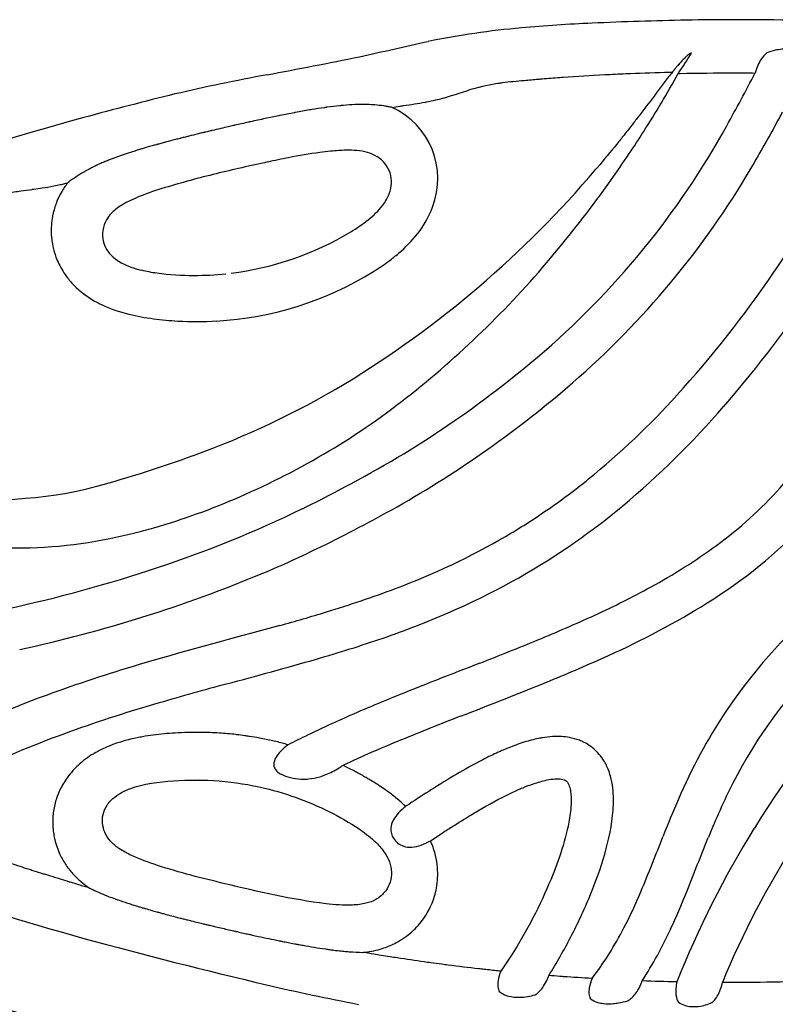
# Model space of a CAD drawing. Units: inches. Extents: x 128 to 415, y 25 to 384.
# Drawn here: x 305 to 316, y 226 to 241 of the extents above; entities that cross this region are included whole.
import ezdxf

# ---------------------------------------------------------------- set-up
doc = ezdxf.new("R2010")
doc.units = ezdxf.units.IN
doc.header["$LTSCALE"] = 12
doc.header["$MEASUREMENT"] = 0
doc.layers.add('1', color=7, linetype='Continuous')

msp = doc.modelspace()

# ---------------------------------------------------------------- linework, layer by layer
at = {"layer": '1'}
msp.add_line((307.425, 237.253), (307.425, 237.253), dxfattribs=at)
for centre, radius, start, end in [((316.206, 179.336), 61.915, 91.16073, 92.52369), ((315.681, 199.364), 41.881, 89.9919, 90.9979), ((315.807, 204.864), 36.381, 83.8167, 90.1886), ((313.534, 227.958), 13.21, 95.0289, 101.4112), ((314.459, 218.239), 22.973, 92.4423, 95.2032), ((246.47, 525.716), 292.01, 282.53454, 282.75088), ((292.556, 325.681), 86.755, 280.52369, 281.4948), ((314.536, 207.358), 33.592, 100.5228, 103.0291), ((290.736, 253.519), 28.484, 330.7226, 332.6064), ((294.018, 252.506), 26.991, 325.717, 333.2075), ((319.788, 187.618), 54.012, 103.7362, 105.2945), ((309.84, 238.76), 1.229, 338.9103, 65.2235), ((326.507, 163.974), 78.592, 105.47292, 111.88891), ((298.7, 249.163), 20.07, 329.3314, 332.2082), ((304.262, 245.838), 12.931, 310.3042, 331.0994), ((309.679, 236.513), 2.694, 90.8459, 96.138), ((309.667, 237.565), 1.643, 85.1757, 90.9689), ((311.937, 222.688), 16.711, 101.0426, 102.1782), ((310.352, 230.919), 8.329, 97.7685, 101.1863), ((309.928, 234.016), 5.203, 95.9227, 97.7475), ((309.731, 238.307), 0.897, 74.6486, 85.2535), ((309.815, 238.61), 0.582, 58.5197, 74.7576), ((309.877, 238.706), 0.469, 337.3913, 58.9195), ((314.969, 208.325), 31.391, 102.057, 103.5674), ((301.194, 249.396), 16.197, 301.2894, 319.6551), ((304.344, 245.762), 13.48, 310.9363, 329.5292), ((311.18, 224.071), 15.195, 103.6072, 106.7244), ((308.185, 234.03), 4.796, 106.6968, 111.6262), ((298.993, 249.231), 18.125, 320.0792, 324.5828), ((307.308, 236.247), 2.411, 111.6645, 115.5843), ((309.635, 238.792), 0.725, 322.6219, 338.481), ((306.439, 237.775), 0.648, 126.267, 143.8107), ((306.793, 237.291), 1.248, 114.9713, 126.2067), ((309.213, 239.121), 1.26, 307.4547, 322.3674), ((309.552, 238.855), 1.532, 321.7374, 339.4693), ((306.299, 237.886), 0.469, 144.6238, 187.4924), ((308.257, 240.307), 2.783, 301.4364, 308.2302), ((306.284, 237.895), 0.455, 188.8495, 224.5763), ((307.251, 242.023), 4.772, 277.0677, 301.0003), ((309.103, 239.212), 2.105, 309.9528, 321.6841), ((306.44, 238.043), 0.671, 224.1702, 241.8799), ((308.54, 239.86), 2.965, 306.5111, 310.2494), ((301.155, 247.325), 15.244, 308.5623, 320.3578), ((306.627, 238.381), 1.057, 241.5848, 250.5987), ((306.806, 238.874), 1.582, 250.4162, 256.4312), ((308.06, 240.52), 3.78, 302.0089, 306.4018), ((307.013, 239.743), 2.474, 256.4917, 262.26), ((307.236, 241.381), 4.128, 262.261, 270.3265), ((307.266, 242.211), 4.958, 269.9172, 275.6692), ((307.325, 241.722), 5.189, 273.1602, 301.8582), ((301.484, 247.443), 17.97, 317.8404, 325.6449), ((300.944, 247.857), 19.312, 319.0629, 326.4403), ((307.077, 240.056), 3.509, 256.3062, 262.6121), ((307.26, 241.404), 4.87, 262.5167, 267.0565), ((307.303, 242.134), 5.601, 267.0037, 273.1541), ((301.912, 248.628), 16.578, 297.2889, 310.2626), ((302.599, 247.326), 13.699, 289.8493, 300.7659), ((302.038, 248.441), 17.015, 299.5598, 310.892), ((303.294, 244.65), 11.819, 293.3298, 308.5401), ((305.363, 243.972), 12.765, 309.161, 317.7029), ((305.106, 244.243), 13.799, 309.8989, 319.0751), ((311.675, 238.181), 6.364, 306.0794, 330.2241), ((300.41, 253.29), 20.051, 285.4262, 289.9442), ((307.026, 241.976), 10.167, 304.3961, 308.9951), ((304.126, 240.151), 6.398, 261.32, 284.6481), ((300.817, 250.342), 18.605, 295.9349, 297.8646), ((303.608, 243.811), 10.925, 286.0825, 293.5592), ((300.885, 250.224), 18.469, 288.3267, 295.9057), ((299.5, 253.02), 22.25, 295.9672, 299.4281), ((307.806, 240.674), 8.652, 299.9637, 305.0044), ((307.794, 241.03), 9.611, 306.5932, 309.891), ((311.218, 238.691), 7.708, 301.7756, 316.631), ((300.569, 250.744), 21.717, 305.8524, 306.6201), ((306.452, 242.952), 11.302, 290.4945, 300.1453), ((308.596, 239.606), 7.988, 304.7187, 305.9757), ((301.624, 248.543), 17.295, 292.8268, 296.1326), ((306.709, 242.448), 11.399, 293.3777, 304.3771), ((310.123, 240.261), 8.958, 298.4728, 306.2653), ((326.836, 222.024), 12.676, 119.7661, 148.6211), ((299.649, 253.796), 22.248, 282.165, 288.4554), ((299.935, 252.75), 21.828, 282.1706, 292.6296), ((304.479, 248.089), 16.805, 286.7751, 290.6654), ((307.882, 244.273), 13.553, 294.5965, 298.7157), ((308.475, 243.068), 12.873, 294.1094, 301.8902), ((300.12, 262.274), 31.645, 285.5416, 286.9184), ((305.501, 245.27), 14.469, 289.0072, 293.3364), ((322.956, 225.427), 8.931, 131.7727, 145.8063), ((303.681, 253.359), 23.563, 292.3204, 294.6889), ((340.157, 113.501), 122.423, 104.93839, 105.82761), ((302.878, 253.023), 22.653, 286.1302, 288.8942), ((291.933, 281.95), 54.474, 291.3064, 292.3307), ((314.047, 205.567), 26.726, 105.8077, 109.0637), ((286.632, 310.099), 81.996, 284.93761, 285.95524), ((303.272, 254.31), 25.26, 292.2025, 294.4674), ((322.423, 225.868), 7.58, 134.1341, 152.8672), ((344.411, 146.518), 90.77, 111.10519, 112.02685), ((283.167, 303.735), 78.618, 291.06573, 292.15691), ((311.136, 213.918), 17.882, 108.9877, 122.3424), ((320.88, 182.051), 50.552, 105.0337, 106.2709), ((320.185, 206.449), 26.128, 112.0688, 114.2025), ((313.419, 207.526), 24.008, 106.2117, 109.6831), ((322.699, 225.703), 8.563, 146.3686, 156.8183), ((332.145, 177.149), 57.113, 111.271, 112.272), ((328.066, 221.065), 13.566, 136.6254, 157.6975), ((317.48, 212.62), 19.39, 114.3878, 115.8249), ((311.089, 214.012), 17.116, 109.6534, 120.5893), ((319.163, 208.826), 22.879, 112.2535, 114.7511), ((325.682, 224.282), 11.203, 153.2485, 157.997), ((331.408, 221.862), 18.081, 156.4917, 158.4698), ((329.178, 220.485), 15.478, 148.2738, 158.2442), ((285.712, 239.58), 30.93, 337.2706, 339.0041), ((-202.798, 434.126), 557.414, 338.25492, 338.35028), ((322.484, 287.368), 62.795, 251.66484, 254.34599), ((306.694, 230.808), 8.188, 332.7966, 337.157), ((303.751, 232.121), 12.072, 335.1598, 338.0934), ((315.914, 263.496), 39.439, 246.6549, 266.4514), ((309.139, 229.563), 5.444, 322.8518, 332.6865), ((308.774, 229.776), 6.529, 327.1858, 335.3167), ((326.48, 303.282), 79.198, 254.66894, 256.79719), ((316.767, 262.17), 36.955, 256.8998, 259.1824), ((316.138, 266.155), 42.182, 252.4299, 255.9437)]:
    msp.add_arc(centre, radius, start, end, dxfattribs=at)
at = {"layer": '1', "extrusion": (0, 0, -1)}
msp.add_ellipse((307.363, 230.123), major_axis=(-0.013, -0.75), ratio=0.034799, start_param=0.000251, end_param=0.087319, dxfattribs=at)
at = {"layer": '1'}
for points, knots in [([(316.755, 240.717), (316.723, 240.741), (316.656, 240.772), (316.578, 240.784), (316.476, 240.791), (316.358, 240.777), (316.252, 240.743), (316.211, 240.727)], [-1.48847, -1.48847, -1.48847, -1.48847, -1.130788, -0.892333, -0.892333, -0.356933, 0, 0, 0, 0]), ([(314.999, 240.71), (314.998, 240.708), (314.991, 240.704), (314.978, 240.695), (314.962, 240.682), (314.944, 240.666), (314.925, 240.647), (314.903, 240.625), (314.88, 240.601), (314.856, 240.575), (314.84, 240.557), (314.832, 240.547), (314.823, 240.536), (314.809, 240.521), (314.796, 240.506), (314.788, 240.496), (314.781, 240.487), (314.774, 240.479), (314.77, 240.474), (314.766, 240.469), (314.761, 240.464), (314.759, 240.461), (314.758, 240.46)], [0.1028882, 0.1028882, 0.1028882, 0.1028882, 0.1200396, 0.1670978, 0.2212846, 0.2821762, 0.3498775, 0.4242324, 0.5051298, 0.5923867, 0.6717462, 0.6717462, 0.6814166, 0.7704812, 0.8127653, 0.8127653, 0.8595963, 0.8860709, 0.8860709, 0.9041762, 0.9264706, 0.931786, 0.931786, 0.931786, 0.931786]), ([(314.824, 240.406), (314.827, 240.411), (314.831, 240.417), (314.842, 240.432), (314.848, 240.441), (314.923, 240.551), (314.986, 240.65), (315.033, 240.725)], [-1.269432, -1.269432, -1.269432, -1.269432, -1.20738, -1.20738, -1.107492, -1.107492, 0, 0, 0, 0]), ([(315.033, 240.725), (315.032, 240.725), (315.032, 240.725), (315.031, 240.724), (315.03, 240.724), (315.029, 240.723), (315.027, 240.722), (315.024, 240.721), (315.022, 240.72), (315.02, 240.719), (315.018, 240.718), (315.016, 240.717), (315.013, 240.716), (315.011, 240.715), (315.009, 240.714), (315.005, 240.712), (315.002, 240.711), (315, 240.71), (314.999, 240.71)], [0, 0, 0, 0, 0.006, 0.006, 0.0067021, 0.0133958, 0.0200904, 0.0267845, 0.0334779, 0.0401706, 0.0468624, 0.0535536, 0.060244, 0.0669339, 0.0736233, 0.0803125, 0.0993599, 0.1028882, 0.1028882, 0.1028882, 0.1028882]), ([(316.211, 240.727), (316.179, 240.702), (316.108, 240.626), (316.05, 240.501), (316.027, 240.413)], [-0.6570989, -0.6570989, -0.6570989, -0.6570989, -0.3754851, 0, 0, 0, 0]), ([(314.758, 240.46), (314.758, 240.459), (314.757, 240.458), (314.755, 240.456), (314.754, 240.455), (314.754, 240.454), (314.753, 240.453), (314.753, 240.453), (314.753, 240.453), (314.752, 240.453), (314.752, 240.452), (314.752, 240.452), (314.752, 240.452), (314.752, 240.451), (314.751, 240.451), (314.751, 240.451), (314.751, 240.451), (314.751, 240.45), (314.751, 240.45), (314.75, 240.45), (314.75, 240.449), (314.749, 240.449), (314.749, 240.448), (314.748, 240.446), (314.746, 240.444), (314.742, 240.438), (314.739, 240.433), (314.736, 240.429), (314.735, 240.428)], [0.93178605, 0.93178605, 0.93178605, 0.93178605, 0.93764149, 0.94337479, 0.94629412, 0.94921987, 0.95037637, 0.95152185, 0.95152185, 0.95266754, 0.95381343, 0.95495953, 0.95495953, 0.95610583, 0.95610583, 0.95725234, 0.95839904, 0.95839904, 0.95954593, 0.96069301, 0.96184028, 0.96298773, 0.9659733, 0.96895464, 0.97490373, 0.98674179, 1.01099847, 1.01748633, 1.01748633, 1.01748633, 1.01748633]), ([(310.355, 239.876), (310.395, 239.882), (310.454, 239.891), (310.514, 239.9), (310.647, 239.921), (310.759, 239.937), (310.874, 239.958), (310.88, 239.959), (310.936, 239.97), (310.988, 239.981), (311.073, 240.001), (311.109, 240.009), (311.147, 240.02), (311.195, 240.032), (311.241, 240.046), (311.336, 240.076), (311.475, 240.122), (311.614, 240.168), (311.711, 240.193), (311.738, 240.2), (311.765, 240.207), (311.86, 240.228), (311.933, 240.242), (312.007, 240.253), (312.009, 240.253), (312.032, 240.257), (312.056, 240.26), (312.191, 240.278), (312.379, 240.295), (312.567, 240.311), (312.641, 240.318), (312.661, 240.319), (312.68, 240.321), (312.789, 240.33), (312.881, 240.337), (312.974, 240.344), (312.991, 240.345), (313.009, 240.346), (313.242, 240.363), (313.459, 240.376), (313.689, 240.388), (313.702, 240.389), (313.826, 240.396), (313.937, 240.401), (314.058, 240.406), (314.069, 240.406), (314.28, 240.415), (314.481, 240.421), (314.685, 240.426)], [34.995571, 34.995571, 34.995571, 34.995571, 35.295482, 35.451281, 35.451281, 36.309259, 36.309259, 36.335308, 36.350393, 36.744175, 36.744175, 37.035256, 37.035256, 37.060277, 37.438342, 37.438342, 37.912158, 38.724902, 38.724902, 38.73905, 38.955574, 38.955574, 39.515127, 39.524872, 39.524872, 39.535435, 39.702015, 39.702015, 40.570038, 41.131298, 41.131298, 41.139828, 41.277128, 41.277128, 41.975321, 41.975321, 41.982951, 42.10589, 42.10589, 43.755361, 43.755361, 43.853154, 43.853154, 44.695656, 44.695656, 44.776147, 44.776147, 46.308499, 46.308499, 46.308499, 46.308499]), ([(314.735, 240.428), (314.691, 240.374), (314.605, 240.263), (314.436, 240.04), (314.31, 239.872), (314.19, 239.715), (314.154, 239.669), (314.072, 239.563), (314.025, 239.503), (313.941, 239.397), (313.903, 239.35), (313.765, 239.179), (313.663, 239.056), (313.552, 238.926), (313.545, 238.918), (313.539, 238.91)], [1.017486, 1.017486, 1.017486, 1.017486, 1.554335, 2.091184, 3.164881, 3.164881, 3.611422, 3.611422, 4.194418, 4.194418, 4.651737, 4.651737, 5.87995, 5.87995, 5.957696, 5.957696, 5.957696, 5.957696]), ([(313.764, 238.727), (313.865, 238.868), (313.963, 239.01), (314.136, 239.268), (314.211, 239.383), (314.474, 239.796), (314.655, 240.098), (314.824, 240.406)], [0, 0, 0, 0, 1.32287, 1.32287, 2.374718, 2.374718, 5.065121, 5.065121, 5.065121, 5.065121]), ([(314.824, 240.406), (314.828, 240.406), (314.832, 240.406), (314.842, 240.406), (314.848, 240.406), (315.132, 240.412), (315.41, 240.415), (315.687, 240.415)], [59.187881, 59.187881, 59.187881, 59.187881, 59.21842, 59.21842, 59.26706, 59.26706, 61.373941, 61.373941, 61.373941, 61.373941]), ([(310.355, 239.876), (310.355, 239.876), (310.354, 239.876), (310.349, 239.877), (310.344, 239.878), (310.321, 239.883), (310.301, 239.886), (310.263, 239.893), (310.244, 239.896), (310.178, 239.905), (310.127, 239.911), (310.075, 239.914), (309.974, 239.922), (309.877, 239.923), (309.718, 239.917), (309.657, 239.913), (309.583, 239.906), (309.571, 239.905), (309.551, 239.903), (309.544, 239.902), (309.47, 239.895), (309.404, 239.887), (309.333, 239.877), (309.324, 239.876), (309.315, 239.874), (309.306, 239.873), (309.236, 239.863), (309.166, 239.852), (309.089, 239.84), (309.078, 239.838), (308.992, 239.823), (308.919, 239.81), (308.842, 239.796), (308.838, 239.795), (308.831, 239.794), (308.828, 239.793), (308.752, 239.779), (308.679, 239.764), (308.605, 239.749), (308.598, 239.748), (308.592, 239.747), (308.515, 239.731), (308.444, 239.716), (308.296, 239.685), (308.219, 239.668), (308.139, 239.651), (308.136, 239.65), (308.131, 239.649), (308.124, 239.648), (308.118, 239.646), (308.04, 239.629), (307.968, 239.613), (307.894, 239.596), (307.888, 239.594), (307.882, 239.593), (307.85, 239.586), (307.823, 239.58), (307.757, 239.565), (307.718, 239.556), (307.632, 239.536), (307.585, 239.524), (307.532, 239.512), (307.526, 239.51), (307.495, 239.503), (307.47, 239.497), (307.436, 239.489), (307.427, 239.487), (307.417, 239.485), (307.412, 239.483), (307.406, 239.482), (307.376, 239.475), (307.352, 239.469), (307.277, 239.451), (307.227, 239.438), (307.172, 239.424), (307.166, 239.423), (307.137, 239.416), (307.113, 239.41), (307.079, 239.401), (307.062, 239.397), (307.045, 239.392), (307.016, 239.385), (306.993, 239.379), (306.918, 239.36), (306.867, 239.346), (306.809, 239.331), (306.803, 239.329), (306.773, 239.321), (306.75, 239.315), (306.716, 239.305), (306.706, 239.303), (306.693, 239.299), (306.686, 239.297), (306.679, 239.295), (306.65, 239.287), (306.627, 239.281), (306.555, 239.26), (306.505, 239.246), (306.446, 239.228), (306.436, 239.225), (306.403, 239.215), (306.38, 239.208), (306.35, 239.199), (306.344, 239.197), (306.326, 239.191), (306.313, 239.187), (306.278, 239.176), (306.255, 239.169), (306.191, 239.148), (306.15, 239.134), (306.089, 239.113), (306.069, 239.106), (306.033, 239.092), (306.016, 239.086), (305.993, 239.077), (305.987, 239.075), (305.962, 239.066), (305.943, 239.058), (305.901, 239.042), (305.878, 239.032), (305.833, 239.013), (305.811, 239.004), (305.757, 238.98), (305.724, 238.964), (305.685, 238.945), (305.679, 238.942), (305.651, 238.928), (305.629, 238.916), (305.606, 238.904), (305.586, 238.893), (305.567, 238.883), (305.535, 238.864), (305.521, 238.856), (305.499, 238.843), (305.49, 238.838), (305.461, 238.82), (305.44, 238.806), (305.381, 238.767), (305.342, 238.74), (305.304, 238.712), (305.304, 238.711), (305.299, 238.707), (305.294, 238.704), (305.288, 238.699), (305.287, 238.699), (305.287, 238.698)], [-0.006547, -0.006547, -0.006547, -0.006547, 0, 0, 0.032075, 0.032075, 0.181799, 0.181799, 0.325983, 0.325983, 0.686203, 0.717283, 0.717283, 1.458511, 1.458511, 1.923565, 1.923565, 2.021152, 2.021152, 2.073904, 2.073904, 2.585404, 2.585404, 2.620985, 2.654831, 2.654831, 2.689879, 3.190811, 3.190811, 3.283225, 3.283225, 3.850211, 3.850211, 3.881827, 3.881827, 3.901876, 3.901876, 4.469327, 4.469327, 4.482149, 4.519099, 4.519099, 5.074603, 5.074603, 5.672162, 5.672162, 5.699494, 5.699494, 5.709648, 5.748591, 5.748591, 6.315831, 6.315831, 6.324137, 6.364033, 6.364033, 6.573764, 6.573764, 6.876524, 6.876524, 7.247001, 7.247001, 7.292041, 7.292041, 7.486563, 7.486563, 7.559493, 7.559493, 7.561747, 7.603559, 7.603559, 7.794279, 7.794279, 8.187615, 8.187615, 8.23103, 8.23103, 8.416155, 8.416155, 8.503114, 8.547394, 8.547394, 8.730755, 8.730755, 9.136055, 9.136055, 9.186351, 9.186351, 9.368247, 9.368247, 9.452811, 9.452811, 9.464763, 9.509371, 9.509371, 9.691382, 9.691382, 10.083936, 10.083936, 10.163538, 10.163538, 10.346956, 10.346956, 10.396428, 10.396428, 10.495007, 10.495007, 10.679512, 10.679512, 11.009024, 11.009024, 11.167644, 11.167644, 11.306425, 11.306425, 11.354909, 11.354909, 11.509366, 11.509366, 11.698039, 11.698039, 11.877794, 11.877794, 12.15168, 12.15168, 12.205666, 12.205666, 12.38622, 12.398136, 12.398136, 12.561735, 12.561735, 12.681687, 12.681687, 12.75733, 12.75733, 12.941876, 12.941876, 13.295983, 13.295983, 13.297682, 13.297682, 13.346411, 13.346411, 13.352235, 13.352235, 13.352235, 13.352235]), ([(297.333, 236.029), (297.365, 236.042), (297.397, 236.055), (297.429, 236.068), (297.429, 236.068), (297.473, 236.086), (297.517, 236.104), (297.604, 236.14), (297.647, 236.157), (297.734, 236.193), (297.777, 236.21), (297.822, 236.228), (297.823, 236.229), (297.867, 236.247), (297.911, 236.264), (297.996, 236.299), (298.037, 236.316), (298.122, 236.35), (298.165, 236.367), (298.208, 236.384), (298.209, 236.385), (298.252, 236.402), (298.295, 236.419), (298.378, 236.452), (298.419, 236.468), (298.502, 236.501), (298.543, 236.518), (298.585, 236.534), (298.585, 236.534), (298.626, 236.55), (298.666, 236.566), (298.748, 236.599), (298.79, 236.615), (298.87, 236.646), (298.908, 236.661), (298.949, 236.677), (298.95, 236.677), (298.99, 236.693), (299.027, 236.707), (299.107, 236.738), (299.148, 236.754), (299.226, 236.783), (299.262, 236.797), (299.301, 236.812), (299.304, 236.813), (299.308, 236.815), (299.343, 236.828), (299.379, 236.842), (299.454, 236.87), (299.496, 236.886), (299.572, 236.914), (299.606, 236.927), (299.644, 236.941), (299.648, 236.943), (299.652, 236.944), (299.686, 236.957), (299.72, 236.969), (299.795, 236.997), (299.836, 237.012), (299.911, 237.04), (299.945, 237.052), (299.983, 237.066), (299.986, 237.067), (300.024, 237.081), (300.058, 237.093), (300.133, 237.121), (300.173, 237.135), (300.249, 237.163), (300.285, 237.175), (300.322, 237.189), (300.324, 237.189), (300.362, 237.203), (300.399, 237.216), (300.474, 237.243), (300.512, 237.257), (300.589, 237.284), (300.626, 237.298), (300.666, 237.312), (300.668, 237.312), (300.709, 237.327), (300.748, 237.341), (300.823, 237.367), (300.859, 237.38), (300.934, 237.406), (300.973, 237.42), (301.017, 237.436), (301.023, 237.438), (301.069, 237.454), (301.11, 237.468), (301.184, 237.494), (301.217, 237.505), (301.29, 237.531), (301.33, 237.545), (301.38, 237.563), (301.391, 237.566), (301.444, 237.585), (301.486, 237.599), (301.558, 237.624), (301.587, 237.635), (301.658, 237.659), (301.7, 237.674), (301.757, 237.694), (301.772, 237.699), (301.832, 237.719), (301.876, 237.735), (301.945, 237.759), (301.971, 237.768), (302.04, 237.792), (302.084, 237.806), (302.147, 237.828), (302.167, 237.835), (302.233, 237.858), (302.278, 237.874), (302.346, 237.897), (302.369, 237.905), (302.436, 237.928), (302.481, 237.943), (302.55, 237.967), (302.575, 237.975), (302.647, 238), (302.693, 238.016), (302.759, 238.038), (302.778, 238.045), (302.843, 238.067), (302.889, 238.082), (302.964, 238.108), (302.993, 238.118), (303.069, 238.143), (303.116, 238.159), (303.18, 238.181), (303.196, 238.187), (303.26, 238.208), (303.306, 238.224), (303.385, 238.25), (303.417, 238.261), (303.496, 238.287), (303.544, 238.303), (303.605, 238.324), (303.62, 238.329), (303.681, 238.349), (303.728, 238.365), (303.809, 238.391), (303.843, 238.402), (303.924, 238.428), (303.972, 238.443), (304.034, 238.461), (304.049, 238.466), (304.115, 238.484), (304.166, 238.498), (304.247, 238.517), (304.278, 238.524), (304.357, 238.54), (304.405, 238.549), (304.487, 238.563), (304.521, 238.568), (304.614, 238.581), (304.673, 238.589), (304.737, 238.597), (304.741, 238.598), (304.749, 238.599), (304.797, 238.605), (304.845, 238.612), (304.948, 238.627), (305.01, 238.638), (305.104, 238.656), (305.137, 238.663), (305.176, 238.672), (305.194, 238.676), (305.212, 238.68), (305.245, 238.688), (305.266, 238.693), (305.287, 238.698)], [0.31593, 0.31593, 0.31593, 0.31593, 0.578951, 0.578951, 0.579419, 0.579419, 0.941811, 0.941811, 1.294992, 1.294992, 1.651432, 1.651432, 1.661074, 1.661074, 2.016528, 2.016528, 2.358793, 2.358793, 2.708782, 2.708782, 2.717281, 2.717281, 3.062063, 3.062063, 3.399612, 3.399612, 3.739672, 3.739672, 3.739891, 3.739891, 4.07235, 4.07235, 4.409304, 4.409304, 4.725666, 4.725666, 4.738253, 4.738253, 5.046565, 5.046565, 5.384734, 5.384734, 5.678088, 5.678088, 5.702459, 5.702459, 5.711125, 5.989376, 5.989376, 6.32794, 6.32794, 6.605275, 6.605275, 6.636274, 6.636274, 6.637506, 6.910969, 6.910969, 7.246177, 7.246177, 7.521023, 7.521023, 7.548736, 7.548736, 7.826632, 7.826632, 8.152118, 8.152118, 8.441729, 8.441729, 8.454171, 8.454171, 8.752189, 8.752189, 9.06169, 9.06169, 9.368127, 9.368127, 9.380932, 9.380932, 9.69991, 9.69991, 9.988371, 9.988371, 10.302892, 10.302892, 10.348411, 10.348411, 10.678364, 10.678364, 10.942076, 10.942076, 11.267171, 11.267171, 11.350308, 11.350308, 11.692462, 11.692462, 11.929066, 11.929066, 12.266084, 12.266084, 12.38922, 12.38922, 12.743749, 12.743749, 12.952317, 12.952317, 13.301383, 13.301383, 13.46429, 13.46429, 13.829926, 13.829926, 14.010788, 14.010788, 14.370988, 14.370988, 14.571126, 14.571126, 14.946162, 14.946162, 15.101319, 15.101319, 15.470415, 15.470415, 15.702006, 15.702006, 16.08177, 16.08177, 16.214122, 16.214122, 16.588968, 16.588968, 16.845523, 16.845523, 17.228953, 17.228953, 17.343523, 17.343523, 17.720224, 17.720224, 17.990486, 17.990486, 18.367281, 18.367281, 18.482017, 18.482017, 18.88923, 18.88923, 19.137316, 19.137316, 19.543359, 19.543359, 19.831356, 19.831356, 20.34747, 20.34747, 20.37815, 20.37815, 20.422517, 20.786077, 20.786077, 21.293895, 21.293895, 21.557179, 21.557179, 21.605818, 21.702189, 21.702189, 21.868172, 21.868172, 21.868172, 21.868172]), ([(305.287, 238.698), (305.278, 238.687), (305.269, 238.675), (305.261, 238.664), (305.242, 238.637), (305.223, 238.61), (305.206, 238.582), (305.201, 238.573), (305.195, 238.564), (305.19, 238.554), (305.163, 238.508), (305.14, 238.46), (305.119, 238.41), (305.107, 238.381), (305.096, 238.351), (305.087, 238.321), (305.067, 238.26), (305.053, 238.198), (305.043, 238.135), (305.039, 238.11), (305.036, 238.085), (305.034, 238.06), (305.033, 238.053), (305.033, 238.046), (305.032, 238.04), (305.027, 237.975), (305.028, 237.909), (305.034, 237.844), (305.037, 237.811), (305.042, 237.778), (305.048, 237.745), (305.058, 237.688), (305.072, 237.632), (305.09, 237.577), (305.094, 237.565), (305.099, 237.552), (305.103, 237.54), (305.117, 237.504), (305.132, 237.469), (305.148, 237.435), (305.186, 237.358), (305.231, 237.285), (305.283, 237.217), (305.296, 237.201), (305.309, 237.185), (305.322, 237.169), (305.343, 237.145), (305.364, 237.122), (305.385, 237.1), (305.481, 237.003), (305.59, 236.921), (305.708, 236.853), (305.743, 236.834), (305.778, 236.815), (305.814, 236.798), (305.95, 236.732), (306.094, 236.684), (306.24, 236.647), (306.242, 236.647), (306.244, 236.646), (306.247, 236.646)], [-31.79563, -31.79563, -31.79563, -31.79563, -31.688201, -31.688201, -31.688201, -31.442072, -31.442072, -31.442072, -31.359625, -31.359625, -31.359625, -30.956571, -30.956571, -30.956571, -30.716167, -30.716167, -30.716167, -30.23609, -30.23609, -30.23609, -30.043918, -30.043918, -30.043918, -29.994241, -29.994241, -29.994241, -29.500465, -29.500465, -29.500465, -29.245479, -29.245479, -29.245479, -28.808065, -28.808065, -28.808065, -28.708523, -28.708523, -28.708523, -28.419736, -28.419736, -28.419736, -27.768937, -27.768937, -27.768937, -27.612332, -27.612332, -27.612332, -27.376795, -27.376795, -27.376795, -26.345184, -26.345184, -26.345184, -26.043758, -26.043758, -26.043758, -24.898796, -24.898796, -24.898796, -24.882209, -24.882209, -24.882209, -24.882209]), ([(298.67, 235.076), (298.702, 235.058), (298.733, 235.04), (298.793, 235.005), (298.821, 234.988), (298.903, 234.941), (298.956, 234.91), (299.035, 234.865), (299.059, 234.851), (299.131, 234.81), (299.178, 234.783), (299.247, 234.745), (299.269, 234.732), (299.333, 234.697), (299.374, 234.674), (299.436, 234.639), (299.457, 234.628), (299.516, 234.596), (299.555, 234.575), (299.613, 234.543), (299.632, 234.533), (299.689, 234.502), (299.728, 234.481), (299.785, 234.451), (299.804, 234.441), (299.853, 234.415), (299.882, 234.4), (299.921, 234.379), (299.931, 234.374), (299.961, 234.358), (299.982, 234.348), (300.012, 234.332), (300.023, 234.327), (300.065, 234.305), (300.097, 234.289), (300.151, 234.261), (300.173, 234.25), (300.243, 234.215), (300.29, 234.191), (300.363, 234.155), (300.388, 234.143), (300.468, 234.104), (300.522, 234.077), (300.606, 234.037), (300.636, 234.023), (300.729, 233.979), (300.793, 233.95), (300.892, 233.905), (300.927, 233.889), (301.037, 233.84), (301.114, 233.806), (301.231, 233.756), (301.273, 233.739), (301.406, 233.684), (301.497, 233.647), (301.639, 233.592), (301.689, 233.573), (301.85, 233.513), (301.961, 233.474), (302.202, 233.393), (302.332, 233.352), (302.606, 233.272), (302.751, 233.233), (303.053, 233.161), (303.212, 233.129), (303.462, 233.085), (303.553, 233.071), (303.73, 233.048), (304.42, 232.966), (305.12, 232.999), (305.795, 233.116), (305.871, 233.13), (306.072, 233.171), (306.196, 233.199), (306.425, 233.256), (306.53, 233.284), (306.634, 233.314)], [4.348412, 4.348412, 4.348412, 4.348412, 4.626308, 4.626308, 4.879809, 4.879809, 5.351843, 5.351843, 5.571848, 5.571848, 5.983763, 5.983763, 6.177438, 6.177438, 6.54487, 6.54487, 6.720685, 6.720685, 7.061465, 7.061465, 7.228447, 7.228447, 7.560144, 7.560144, 7.726803, 7.726803, 7.980268, 7.980268, 8.066174, 8.066174, 8.240756, 8.240756, 8.329687, 8.329687, 8.604342, 8.604342, 8.795247, 8.795247, 9.199864, 9.199864, 9.415595, 9.415595, 9.878627, 9.878627, 10.128001, 10.128001, 10.667441, 10.667441, 10.95964, 10.95964, 11.594461, 11.594461, 11.939479, 11.939479, 12.691754, 12.691754, 13.102505, 13.102505, 14.005652, 14.005652, 15.04541, 15.04541, 16.189663, 16.189663, 17.425092, 17.425092, 18.128497, 18.128497, 18.792062, 23.437022, 23.437022, 24.02709, 24.02709, 24.999732, 24.999732, 25.82963, 25.82963, 25.82963, 25.82963]), ([(307.501, 230.114), (307.389, 230.118), (307.277, 230.119), (307.165, 230.116), (307.098, 230.115), (307.031, 230.112), (306.965, 230.108), (306.908, 230.104), (306.851, 230.1), (306.794, 230.094), (306.68, 230.084), (306.566, 230.069), (306.454, 230.049), (306.441, 230.046), (306.427, 230.044), (306.414, 230.041), (306.25, 230.01), (306.088, 229.967), (305.933, 229.904), (305.853, 229.871), (305.775, 229.834), (305.701, 229.79), (305.698, 229.788), (305.696, 229.787), (305.693, 229.785)], [-16.806168, -16.806168, -16.806168, -16.806168, -15.953519, -15.953519, -15.953519, -15.446481, -15.446481, -15.446481, -15.012891, -15.012891, -15.012891, -14.14571, -14.14571, -14.14571, -14.043898, -14.043898, -14.043898, -12.775971, -12.775971, -12.775971, -12.120622, -12.120622, -12.120622, -12.097828, -12.097828, -12.097828, -12.097828]), ([(307.914, 230.084), (307.828, 230.094), (307.742, 230.101), (307.656, 230.107), (307.606, 230.11), (307.556, 230.112), (307.506, 230.114)], [-17.853325, -17.853325, -17.853325, -17.853325, -17.199067, -17.199067, -17.199067, -16.817754, -16.817754, -16.817754, -16.817754]), ([(308.587, 229.963), (308.522, 229.979), (308.456, 229.994), (308.389, 230.008), (308.354, 230.015), (308.318, 230.022), (308.282, 230.029), (308.229, 230.039), (308.177, 230.048), (308.123, 230.056), (308.1, 230.06), (308.076, 230.063), (308.052, 230.066), (308.011, 230.072), (307.969, 230.077), (307.928, 230.082), (307.923, 230.083), (307.918, 230.083), (307.914, 230.084)], [-19.588125, -19.588125, -19.588125, -19.588125, -19.074443, -19.074443, -19.074443, -18.797628, -18.797628, -18.797628, -18.389768, -18.389768, -18.389768, -18.207216, -18.207216, -18.207216, -17.890057, -17.890057, -17.890057, -17.853325, -17.853325, -17.853325, -17.853325]), ([(312.802, 226.321), (312.926, 226.518), (313.156, 226.923), (313.453, 227.555), (313.691, 228.214), (313.79, 228.673), (313.811, 228.96), (313.813, 229.015), (313.812, 229.193), (313.799, 229.316), (313.756, 229.472), (313.744, 229.508), (313.707, 229.599), (313.68, 229.651), (313.602, 229.769), (313.545, 229.831), (313.473, 229.887), (313.465, 229.893), (313.425, 229.922), (313.39, 229.943), (313.329, 229.974), (313.305, 229.985), (313.23, 230.014), (313.178, 230.028), (313.083, 230.045), (313.041, 230.05), (312.952, 230.055), (312.905, 230.054), (312.807, 230.049), (312.755, 230.043), (312.683, 230.031), (312.662, 230.027), (312.603, 230.015), (312.565, 230.006), (312.398, 229.962), (312.27, 229.917), (312.121, 229.855), (312.096, 229.844), (311.993, 229.799), (311.916, 229.763), (311.81, 229.71), (311.781, 229.695), (311.484, 229.541), (311.225, 229.386), (310.854, 229.15), (310.737, 229.075), (310.616, 228.995), (310.611, 228.991), (310.606, 228.988)], [-17.877604, -17.877604, -17.877604, -17.877604, -16.10132, -14.325036, -12.548752, -10.772469, -10.772469, -10.355098, -10.355098, -9.421504, -9.421504, -9.12822, -9.12822, -8.680132, -8.680132, -8.053634, -8.053634, -7.981409, -7.981409, -7.672504, -7.672504, -7.466651, -7.466651, -7.061157, -7.061157, -6.736339, -6.736339, -6.381706, -6.381706, -5.987503, -5.987503, -5.824046, -5.824046, -5.529599, -5.529599, -4.505007, -4.505007, -4.298389, -4.298389, -3.651005, -3.651005, -3.398739, -3.398739, -1.103917, -1.103917, -0.047029, -0.047029, 0, 0, 0, 0]), ([(308.729, 229.925), (308.709, 229.91), (308.689, 229.893), (308.643, 229.853), (308.591, 229.802), (308.546, 229.742), (308.526, 229.703), (308.524, 229.697), (308.512, 229.669), (308.506, 229.646), (308.505, 229.618), (308.505, 229.614), (308.508, 229.584), (308.526, 229.54), (308.556, 229.511), (308.619, 229.461), (308.673, 229.44), (308.754, 229.415), (308.781, 229.409), (308.86, 229.394), (308.914, 229.388), (308.995, 229.388), (309.023, 229.389), (309.108, 229.397), (309.166, 229.408), (309.24, 229.429), (309.254, 229.434), (309.269, 229.439)], [-2.947536, -2.947536, -2.947536, -2.947536, -2.792365, -2.792365, -2.576748, -2.361131, -2.361131, -2.326313, -2.326313, -2.18961, -2.18961, -2.160508, -2.160508, -2.003832, -1.847156, -1.847156, -1.393455, -1.393455, -1.178991, -1.178991, -0.756011, -0.756011, -0.543425, -0.543425, -0.105976, -0.105976, 0, 0, 0, 0]), ([(308.729, 229.925), (308.714, 229.929), (308.7, 229.933), (308.686, 229.937), (308.654, 229.945), (308.623, 229.954), (308.591, 229.962)], [-19.9591893, -19.9591893, -19.9591893, -19.9591893, -19.8464618, -19.8464618, -19.8464618, -19.5978664, -19.5978664, -19.5978664, -19.5978664]), ([(305.693, 229.785), (305.606, 229.733), (305.524, 229.672), (305.449, 229.603), (305.421, 229.577), (305.394, 229.55), (305.368, 229.521), (305.336, 229.485), (305.305, 229.447), (305.277, 229.408), (305.233, 229.347), (305.195, 229.282), (305.164, 229.214), (305.161, 229.208), (305.158, 229.201), (305.155, 229.195), (305.14, 229.161), (305.126, 229.126), (305.114, 229.091), (305.092, 229.026), (305.076, 228.959), (305.066, 228.89), (305.061, 228.858), (305.058, 228.825), (305.055, 228.792), (305.055, 228.779), (305.054, 228.765), (305.054, 228.752), (305.052, 228.701), (305.054, 228.65), (305.059, 228.599), (305.062, 228.568), (305.067, 228.537), (305.073, 228.505), (305.084, 228.443), (305.1, 228.382), (305.121, 228.323), (305.128, 228.304), (305.135, 228.285), (305.143, 228.267), (305.147, 228.256), (305.152, 228.245), (305.156, 228.235), (305.182, 228.176), (305.213, 228.12), (305.248, 228.066), (305.266, 228.038), (305.285, 228.012), (305.305, 227.986), (305.345, 227.934), (305.389, 227.886), (305.436, 227.841), (305.437, 227.839), (305.439, 227.838), (305.441, 227.836)], [-12.097828, -12.097828, -12.097828, -12.097828, -11.327356, -11.327356, -11.327356, -11.035605, -11.035605, -11.035605, -10.669747, -10.669747, -10.669747, -10.105127, -10.105127, -10.105127, -10.05009, -10.05009, -10.05009, -9.77192, -9.77192, -9.77192, -9.250904, -9.250904, -9.250904, -9.001924, -9.001924, -9.001924, -8.902118, -8.902118, -8.902118, -8.517071, -8.517071, -8.517071, -8.278436, -8.278436, -8.278436, -7.803462, -7.803462, -7.803462, -7.653683, -7.653683, -7.653683, -7.565349, -7.565349, -7.565349, -7.083115, -7.083115, -7.083115, -6.836834, -6.836834, -6.836834, -6.344505, -6.344505, -6.344505, -6.328331, -6.328331, -6.328331, -6.328331]), ([(309.269, 229.439), (309.285, 229.445), (309.302, 229.451), (309.389, 229.486), (309.459, 229.521), (309.548, 229.578), (309.566, 229.59), (309.584, 229.603)], [-0.7535231, -0.7535231, -0.7535231, -0.7535231, -0.6296861, -0.6296861, -0.12785, -0.12785, 0, 0, 0, 0]), ([(310.257, 229.216), (310.226, 229.237), (310.195, 229.259), (310.163, 229.28), (310.145, 229.292), (310.126, 229.304), (310.107, 229.316), (310.07, 229.34), (310.031, 229.363), (309.993, 229.386), (309.973, 229.398), (309.954, 229.409), (309.934, 229.42), (309.921, 229.428), (309.908, 229.435), (309.895, 229.443), (309.868, 229.458), (309.84, 229.473), (309.813, 229.488), (309.792, 229.499), (309.771, 229.51), (309.75, 229.521), (309.707, 229.543), (309.664, 229.565), (309.621, 229.586), (309.614, 229.589), (309.606, 229.593), (309.599, 229.596)], [-24.238722, -24.238722, -24.238722, -24.238722, -23.951821, -23.951821, -23.951821, -23.784341, -23.784341, -23.784341, -23.445138, -23.445138, -23.445138, -23.272961, -23.272961, -23.272961, -23.16007, -23.16007, -23.16007, -22.922318, -22.922318, -22.922318, -22.743433, -22.743433, -22.743433, -22.377465, -22.377465, -22.377465, -22.316656, -22.316656, -22.316656, -22.316656]), ([(306.938, 229.363), (306.709, 229.347), (306.475, 229.318), (306.199, 229.215), (306.14, 229.187), (306.041, 229.126), (306, 229.094), (305.941, 229.033), (305.92, 229.007), (305.872, 228.935), (305.851, 228.885), (305.829, 228.789), (305.827, 228.743), (305.836, 228.65), (305.848, 228.602), (305.888, 228.508), (305.918, 228.462), (305.993, 228.378), (306.039, 228.34), (306.15, 228.264), (306.217, 228.228), (306.415, 228.135), (306.551, 228.087), (307.033, 227.928), (307.387, 227.84), (308.264, 227.631), (308.788, 227.506), (309.46, 227.427), (309.599, 227.416), (309.808, 227.425), (309.879, 227.433), (310, 227.463), (310.053, 227.482), (310.15, 227.537), (310.195, 227.574), (310.265, 227.654), (310.292, 227.698), (310.331, 227.793), (310.342, 227.844), (310.347, 227.949), (310.34, 228.002), (310.31, 228.109), (310.286, 228.162), (310.219, 228.271), (310.174, 228.326), (310.056, 228.448), (309.977, 228.512), (309.75, 228.676), (309.593, 228.767), (309.094, 229.023), (308.733, 229.159), (307.9, 229.358), (307.414, 229.396), (306.938, 229.363)], [0, 0, 0, 0, 0.689918, 0.689918, 0.884652, 0.884652, 1.038725, 1.038725, 1.140109, 1.140109, 1.302651, 1.302651, 1.447225, 1.447225, 1.602528, 1.602528, 1.776774, 1.776774, 1.957799, 1.957799, 2.188042, 2.188042, 2.621391, 2.621391, 3.717555, 3.717555, 5.333005, 5.333005, 5.749284, 5.749284, 5.960501, 5.960501, 6.125606, 6.125606, 6.300123, 6.300123, 6.461205, 6.461205, 6.630814, 6.630814, 6.801033, 6.801033, 6.98138, 6.98138, 7.195898, 7.195898, 7.499572, 7.499572, 8.043248, 8.043248, 9.187168, 9.187168, 10.617938, 10.617938, 10.617938, 10.617938]), ([(310.971, 228.437), (311.034, 228.478), (311.097, 228.519), (311.215, 228.596), (311.27, 228.631), (311.427, 228.731), (311.529, 228.794), (311.797, 228.953), (311.964, 229.048), (312.193, 229.162), (312.25, 229.189), (312.338, 229.229), (312.369, 229.242), (312.453, 229.276), (312.507, 229.297), (312.63, 229.339), (312.701, 229.36), (312.814, 229.383), (312.856, 229.389), (312.918, 229.393), (312.938, 229.393), (312.972, 229.392), (313.001, 229.389), (313.03, 229.382), (313.054, 229.373), (313.064, 229.368), (313.08, 229.355), (313.087, 229.348), (313.102, 229.328), (313.115, 229.301), (313.125, 229.273), (313.137, 229.227), (313.148, 229.163), (313.151, 229.099), (313.152, 228.969), (313.141, 228.873), (313.099, 228.613), (313.015, 228.292), (312.901, 227.981), (312.667, 227.415), (312.46, 227.017), (312.167, 226.555), (312.111, 226.471), (312.053, 226.389)], [-14.186521, -14.186521, -14.186521, -14.186521, -13.614588, -13.614588, -13.112767, -13.112767, -12.200824, -12.200824, -10.739272, -10.739272, -10.255446, -10.255446, -10.002314, -10.002314, -9.563766, -9.563766, -9.007503, -9.007503, -8.683651, -8.683651, -8.535494, -8.535494, -8.423836, -8.312178, -8.312178, -8.227464, -8.227464, -8.153048, -8.153048, -8.039883, -7.926719, -7.926719, -7.680678, -7.434638, -7.434638, -6.697375, -6.697375, -5.436594, -4.175812, -4.175812, -0.768292, -0.768292, 0, 0, 0, 0]), ([(310.567, 228.962), (310.538, 228.991), (310.507, 229.018), (310.476, 229.045), (310.427, 229.087), (310.376, 229.128), (310.324, 229.167), (310.307, 229.18), (310.289, 229.193), (310.271, 229.205), (310.266, 229.209), (310.262, 229.212), (310.257, 229.216)], [-25.250046, -25.250046, -25.250046, -25.250046, -24.940787, -24.940787, -24.940787, -24.448387, -24.448387, -24.448387, -24.283624, -24.283624, -24.283624, -24.238722, -24.238722, -24.238722, -24.238722]), ([(310.567, 228.962), (310.528, 228.932), (310.453, 228.865), (310.395, 228.788), (310.35, 228.707), (310.337, 228.663), (310.33, 228.562), (310.348, 228.509), (310.394, 228.437), (310.416, 228.412), (310.469, 228.369), (310.53, 228.334), (310.616, 228.324), (310.709, 228.33), (310.808, 228.352), (310.908, 228.399), (310.955, 228.426)], [-2.676921, -2.676921, -2.676921, -2.676921, -2.420262, -2.163603, -2.163603, -1.871467, -1.871467, -1.419184, -1.419184, -1.130131, -1.130131, -0.841272, -0.552412, -0.552412, -0.276206, 0, 0, 0, 0]), ([(305.627, 227.688), (305.599, 227.696), (305.572, 227.704), (305.518, 227.72), (305.49, 227.728), (305.419, 227.75), (305.374, 227.764), (305.312, 227.782), (305.294, 227.788), (305.232, 227.807), (305.187, 227.821), (305.114, 227.843), (305.087, 227.852), (305.014, 227.874), (304.969, 227.888), (304.905, 227.908), (304.886, 227.914), (304.821, 227.935), (304.775, 227.949), (304.702, 227.972), (304.675, 227.981), (304.602, 228.004), (304.556, 228.019), (304.489, 228.04), (304.47, 228.047), (304.403, 228.068), (304.356, 228.083), (304.283, 228.107), (304.257, 228.115), (304.184, 228.139), (304.137, 228.154), (304.069, 228.177), (304.047, 228.184), (303.978, 228.206), (303.931, 228.222), (303.859, 228.246), (303.834, 228.254), (303.763, 228.278), (303.716, 228.293), (303.646, 228.317), (303.622, 228.325), (303.551, 228.348), (303.503, 228.364), (303.433, 228.388), (303.411, 228.395), (303.343, 228.418), (303.296, 228.434), (303.223, 228.458), (303.197, 228.467), (303.123, 228.492), (303.076, 228.508), (303.01, 228.531), (302.991, 228.537), (302.927, 228.559), (302.881, 228.574), (302.806, 228.6), (302.776, 228.61), (302.7, 228.636), (302.654, 228.652), (302.593, 228.673), (302.578, 228.678), (302.52, 228.698), (302.475, 228.713), (302.413, 228.734), (302.396, 228.74), (302.379, 228.746)], [25.842291, 25.842291, 25.842291, 25.842291, 26.059671, 26.059671, 26.274741, 26.274741, 26.628786, 26.628786, 26.769062, 26.769062, 27.128531, 27.128531, 27.345614, 27.345614, 27.708096, 27.708096, 27.85651, 27.85651, 28.224718, 28.224718, 28.44032, 28.44032, 28.809622, 28.809622, 28.968689, 28.968689, 29.344005, 29.344005, 29.553378, 29.553378, 29.927253, 29.927253, 30.100058, 30.100058, 30.480207, 30.480207, 30.677424, 30.677424, 31.053005, 31.053005, 31.243152, 31.243152, 31.625222, 31.625222, 31.803236, 31.803236, 32.177045, 32.177045, 32.388613, 32.388613, 32.769082, 32.769082, 32.919775, 32.919775, 33.287856, 33.287856, 33.525248, 33.525248, 33.900074, 33.900074, 34.015613, 34.015613, 34.374712, 34.374712, 34.511934, 34.511934, 34.511934, 34.511934]), ([(309.904, 226.683), (309.915, 226.685), (310.016, 226.696), (310.15, 226.724), (310.268, 226.767), (310.366, 226.806), (310.514, 226.881), (310.683, 227.015), (310.88, 227.236), (310.994, 227.454), (311.039, 227.643), (311.066, 227.791), (311.075, 227.963), (311.047, 228.133), (311.018, 228.255), (311, 228.313), (310.971, 228.388), (310.963, 228.407), (310.955, 228.426)], [-71.353997, -71.353997, -71.353997, -71.353997, -71.270552, -70.584434, -70.318826, -70.318826, -69.785971, -69.062121, -68.700196, -67.559388, -67.237454, -67.237454, -66.432572, -65.946364, -65.946364, -65.490959, -65.490959, -65.337814, -65.337814, -65.337814, -65.337814]), ([(305.441, 227.836), (305.466, 227.812), (305.492, 227.789), (305.52, 227.767), (305.554, 227.739), (305.59, 227.713), (305.627, 227.688)], [-6.3283305, -6.3283305, -6.3283305, -6.3283305, -6.0641385, -6.0641385, -6.0641385, -5.7277504, -5.7277504, -5.7277504, -5.7277504]), ([(305.627, 227.688), (305.628, 227.687), (305.629, 227.687), (305.645, 227.679), (305.66, 227.672), (305.684, 227.66), (305.695, 227.655), (305.711, 227.648), (305.717, 227.645), (305.752, 227.629), (305.78, 227.616), (305.822, 227.599), (305.836, 227.593), (305.866, 227.581), (305.883, 227.574), (305.909, 227.564), (305.918, 227.56), (305.96, 227.544), (305.994, 227.531), (306.036, 227.516), (306.045, 227.513), (306.069, 227.504), (306.085, 227.499), (306.115, 227.488), (306.128, 227.484), (306.17, 227.47), (306.198, 227.46), (306.252, 227.443), (306.278, 227.434), (306.328, 227.419), (306.352, 227.411), (306.394, 227.399), (306.412, 227.393), (306.445, 227.383), (306.46, 227.379), (306.483, 227.372), (306.489, 227.37), (306.53, 227.358), (306.565, 227.348), (306.625, 227.331), (306.651, 227.324), (306.697, 227.311), (306.717, 227.306), (306.758, 227.295), (306.779, 227.289), (306.815, 227.279), (306.83, 227.275), (306.849, 227.27), (306.853, 227.269), (306.894, 227.258), (306.93, 227.249), (306.992, 227.233), (307.017, 227.226), (307.062, 227.215), (307.102, 227.205), (307.142, 227.195), (307.178, 227.186), (307.192, 227.182), (307.211, 227.178), (307.215, 227.177), (307.255, 227.167), (307.29, 227.158), (307.352, 227.143), (307.378, 227.137), (307.422, 227.126), (307.441, 227.121), (307.481, 227.112), (307.502, 227.107), (307.536, 227.099), (307.549, 227.096), (307.568, 227.091), (307.573, 227.09), (307.612, 227.081), (307.646, 227.073), (307.746, 227.05), (307.813, 227.034), (307.898, 227.015), (307.916, 227.011), (307.967, 226.999), (307.999, 226.992), (308.059, 226.978), (308.088, 226.972), (308.134, 226.962), (308.153, 226.958), (308.202, 226.947), (308.233, 226.94), (308.372, 226.91), (308.481, 226.887), (308.608, 226.861), (308.626, 226.858), (308.672, 226.848), (308.701, 226.843), (308.763, 226.831), (308.796, 226.824), (308.847, 226.814), (308.865, 226.811), (308.91, 226.803), (308.937, 226.798), (309.08, 226.772), (309.196, 226.752), (309.335, 226.733), (309.357, 226.729), (309.4, 226.724), (309.421, 226.721), (309.481, 226.713), (309.521, 226.709), (309.589, 226.702), (309.617, 226.699), (309.659, 226.696), (309.672, 226.694), (309.757, 226.688), (309.828, 226.685), (309.901, 226.683), (309.902, 226.683), (309.904, 226.683)], [-0.00996, -0.00996, -0.00996, -0.00996, 0, 0, 0.123873, 0.123873, 0.208688, 0.208688, 0.259122, 0.259122, 0.498027, 0.498027, 0.606235, 0.606235, 0.746027, 0.746027, 0.818366, 0.818366, 1.093873, 1.093873, 1.159814, 1.159814, 1.289206, 1.289206, 1.400026, 1.400026, 1.625453, 1.625453, 1.832391, 1.832391, 2.024518, 2.024518, 2.163888, 2.163888, 2.288278, 2.288278, 2.340614, 2.340614, 2.615022, 2.615022, 2.818112, 2.818112, 2.975802, 2.975802, 3.141185, 3.141185, 3.25988, 3.25988, 3.29348, 3.29348, 3.578247, 3.578247, 3.780267, 3.780267, 3.926827, 4.09671, 4.09671, 4.207818, 4.207818, 4.242021, 4.242021, 4.519445, 4.519445, 4.724412, 4.724412, 4.868856, 4.868856, 5.036086, 5.036086, 5.137416, 5.137416, 5.180447, 5.180447, 5.444179, 5.444179, 5.964557, 5.964557, 6.107986, 6.107986, 6.357514, 6.357514, 6.579998, 6.579998, 6.721734, 6.721734, 6.962735, 6.962735, 7.809377, 7.809377, 7.948742, 7.948742, 8.171396, 8.171396, 8.426666, 8.426666, 8.568286, 8.568286, 8.77808, 8.77808, 9.673788, 9.673788, 9.84361, 9.84361, 10.003506, 10.003506, 10.307161, 10.307161, 10.523351, 10.523351, 10.62608, 10.62608, 11.168693, 11.168693, 11.179683, 11.179683, 11.179683, 11.179683]), ([(312.053, 226.389), (312.039, 226.39), (312.024, 226.392), (311.938, 226.401), (311.865, 226.409), (311.765, 226.42), (311.737, 226.423), (311.549, 226.444), (311.388, 226.464), (311.197, 226.488), (311.165, 226.493), (311.075, 226.504), (311.016, 226.512), (310.924, 226.525), (310.891, 226.53), (310.716, 226.554), (310.576, 226.575), (310.399, 226.602), (310.362, 226.608), (310.278, 226.621), (310.23, 226.629), (310.144, 226.643), (310.106, 226.649), (310.013, 226.665), (309.959, 226.674), (309.904, 226.683)], [9.211168, 9.211168, 9.211168, 9.211168, 9.321167, 9.321167, 9.87218, 9.87218, 10.087454, 10.087454, 11.311621, 11.311621, 11.555069, 11.555069, 12.003532, 12.003532, 12.260256, 12.260256, 13.340085, 13.340085, 13.621975, 13.621975, 13.988243, 13.988243, 14.282162, 14.282162, 14.703117, 14.703117, 14.703117, 14.703117]), ([(312.053, 226.389), (312.035, 226.342), (312.008, 226.258), (312.002, 226.143), (312.018, 226.094), (312.029, 226.074)], [-0.4934422, -0.4934422, -0.4934422, -0.4934422, -0.281967, -0.1409835, 0, 0, 0, 0]), ([(312.59, 226.022), (312.6, 226.028), (312.61, 226.035), (312.645, 226.063), (312.669, 226.087), (312.733, 226.167), (312.772, 226.236), (312.802, 226.321)], [-0.6709391, -0.6709391, -0.6709391, -0.6709391, -0.5879089, -0.5879089, -0.3773514, -0.3773514, 0, 0, 0, 0]), ([(313.479, 226.275), (313.33, 226.284), (313.182, 226.293), (313.014, 226.305), (312.994, 226.307), (312.917, 226.312), (312.859, 226.317), (312.802, 226.321)], [5.591876, 5.591876, 5.591876, 5.591876, 6.719472, 6.719472, 6.869976, 6.869976, 7.308408, 7.308408, 7.308408, 7.308408]), ([(313.479, 226.275), (313.46, 226.23), (313.433, 226.148), (313.424, 226.03), (313.442, 225.98), (313.454, 225.96)], [-0.4987696, -0.4987696, -0.4987696, -0.4987696, -0.2850112, -0.1425056, 0, 0, 0, 0]), ([(314.043, 225.93), (314.054, 225.937), (314.064, 225.945), (314.117, 225.987), (314.186, 226.064), (314.242, 226.183), (314.261, 226.238)], [-0.7026658, -0.7026658, -0.7026658, -0.7026658, -0.6159581, -0.6159581, -0.2463832, 0, 0, 0, 0]), ([(314.803, 226.222), (314.796, 226.188), (314.785, 226.117), (314.786, 225.997), (314.81, 225.933), (314.829, 225.906)], [-0.4930411, -0.4930411, -0.4930411, -0.4930411, -0.3521722, -0.2113033, 0, 0, 0, 0]), ([(315.351, 225.898), (315.391, 225.932), (315.455, 226.015), (315.501, 226.149), (315.515, 226.213)], [-0.6234962, -0.6234962, -0.6234962, -0.6234962, -0.2672127, 0, 0, 0, 0]), ([(316.551, 226.222), (316.547, 226.222), (316.543, 226.222), (316.533, 226.221), (316.526, 226.221), (316.242, 226.215), (315.965, 226.213), (315.687, 226.213)], [59.187881, 59.187881, 59.187881, 59.187881, 59.21842, 59.21842, 59.26706, 59.26706, 61.373941, 61.373941, 61.373941, 61.373941]), ([(312.029, 226.074), (312.048, 226.058), (312.091, 226.028), (312.198, 225.989), (312.374, 225.974), (312.513, 225.999), (312.59, 226.022)], [-1.534007, -1.534007, -1.534007, -1.534007, -1.314863, -1.09572, -0.657432, 0, 0, 0, 0]), ([(313.454, 225.96), (313.484, 225.935), (313.551, 225.902), (313.627, 225.888), (313.71, 225.879), (313.789, 225.879), (313.916, 225.896), (313.989, 225.914), (314.039, 225.929), (314.041, 225.93), (314.043, 225.93)], [-1.601107, -1.601107, -1.601107, -1.601107, -1.246783, -1.010567, -1.010567, -0.614266, -0.416115, -0.019815, -0.019815, 0, 0, 0, 0]), ([(314.829, 225.906), (314.829, 225.906), (314.829, 225.905), (314.856, 225.886), (314.918, 225.854), (315.011, 225.837), (315.087, 225.835), (315.162, 225.841), (315.253, 225.861), (315.319, 225.885), (315.351, 225.898)], [-1.437383, -1.437383, -1.437383, -1.437383, -1.434145, -1.434145, -1.147316, -0.860487, -0.717073, -0.573658, -0.286829, 0, 0, 0, 0])]:
    msp.add_open_spline(points, degree=3, knots=knots, dxfattribs=at)
for points in [[(314.685, 240.426), (314.702, 240.427), (314.719, 240.427), (314.735, 240.428)], [(315.687, 240.415), (315.8, 240.415), (315.914, 240.414), (316.027, 240.413)], [(307.506, 230.114), (307.504, 230.114), (307.503, 230.114), (307.501, 230.114)], [(309.033, 230.074), (308.932, 230.024), (308.83, 229.975), (308.729, 229.925)], [(308.591, 229.962), (308.59, 229.962), (308.588, 229.962), (308.587, 229.963)], [(309.599, 229.596), (309.594, 229.599), (309.589, 229.601), (309.584, 229.603)], [(307.348, 229.376), (307.348, 229.376), (307.348, 229.376), (307.348, 229.376)], [(310.606, 228.988), (310.593, 228.98), (310.58, 228.971), (310.567, 228.962)], [(310.955, 228.426), (310.961, 228.429), (310.966, 228.433), (310.971, 228.437)], [(314.803, 226.222), (314.622, 226.226), (314.442, 226.231), (314.261, 226.238)], [(315.687, 226.213), (315.63, 226.213), (315.572, 226.213), (315.515, 226.213)]]:
    msp.add_open_spline(points, degree=3, dxfattribs=at)

doc.saveas('drawing.dxf')
